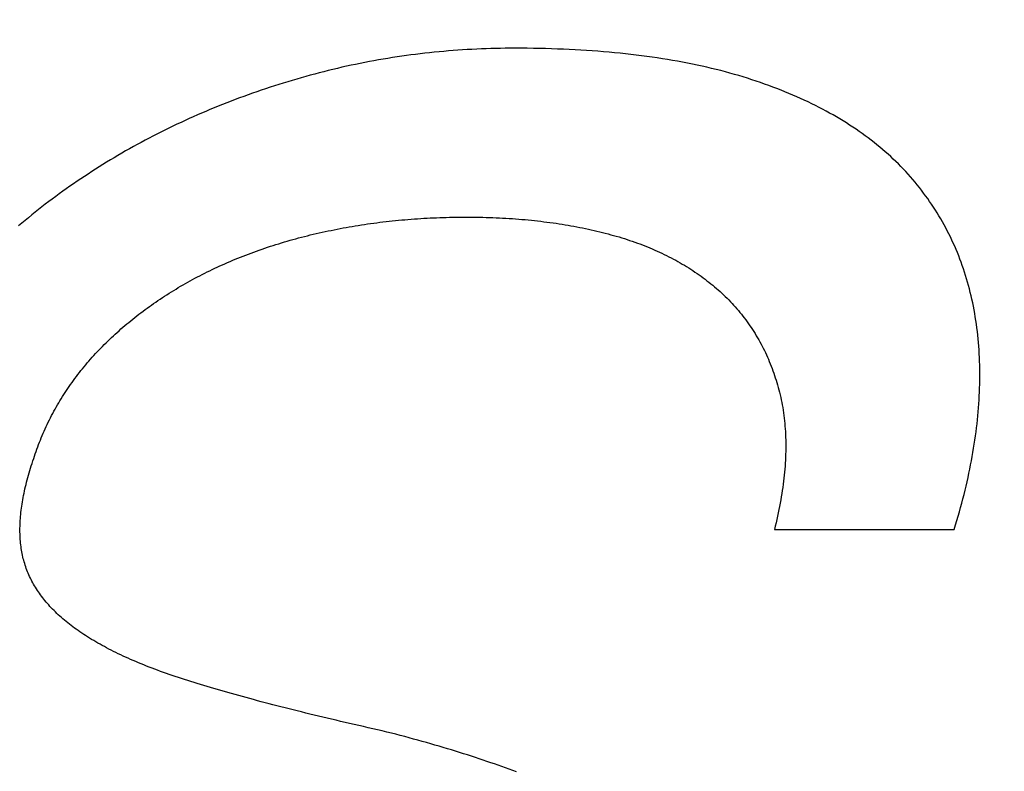
# Model space of a CAD drawing. Units: millimetres. Extents: x 26 to 804, y 44 to 551.
# Drawn here: x 239 to 240, y 519 to 520 of the extents above; entities that cross this region are included whole.
import ezdxf

# ---------------------------------------------------------------- set-up
doc = ezdxf.new("R2010")
doc.units = ezdxf.units.MM
doc.layers.add('KG-DIMENSIONS', color=7, linetype='Continuous')
doc.styles.add('SLDTEXTSTYLE0', font='TXT', dxfattribs={"width": 0.605})
doc.dimstyles.new('SLDDIMSTYLE1', dxfattribs={"dimtxt": 8, "dimasz": 7, "dimexe": 0, "dimexo": 0.0625, "dimgap": 2, "dimtad": 1, "dimlfac": 1.7, "dimrnd": 1e-09, "dimzin": 12, "dimdsep": 46, "dimtxsty": 'SLDTEXTSTYLE0', "dimsah": 1, "dimcen": 0.09, "dimadec": 0, "dimazin": 3, "dimtfac": 1, "dimtofl": 0, "dimtmove": 0, "dimatfit": 3, "dimfxl": 1, "dimfrac": 2, "dimtolj": 1, "dimtzin": 12, "dimarcsym": 0})

# ---------------------------------------------------------------- blocks, each defined once
blk = doc.blocks.new('_D_10')
at = {"layer": 'KG-DIMENSIONS'}
for p, q in [((235.14183, 541.27561), (235.14183, 493.27561)), ((299.84771, 541.27561), (299.84771, 493.27561)), ((235.14183, 496.27561), (299.84771, 496.27561))]:
    blk.add_line(p, q, dxfattribs=at)
for points in [[(235.14183, 496.27561), (242.14183, 495.27561), (242.14183, 497.27561)], [(299.84771, 496.27561), (292.84771, 497.27561), (292.84771, 495.27561)]]:
    blk.add_solid(points, dxfattribs=at)
at = {"layer": 'KG-DIMENSIONS', "insert": (263.3764, 506.58815), "char_height": 8, "attachment_point": 1, "style": 'SLDTEXTSTYLE0'}
blk.add_mtext('110', dxfattribs=at)
blk = doc.blocks.new('_D_11')
at = {"layer": 'KG-DIMENSIONS'}
for p, q in [((170.43595, 541.27561), (170.43595, 462.56409)), ((364.55359, 541.27561), (364.55359, 462.56409)), ((170.43595, 465.56409), (364.55359, 465.56409))]:
    blk.add_line(p, q, dxfattribs=at)
for points in [[(170.43595, 465.56409), (177.43595, 464.56409), (177.43595, 466.56409)], [(364.55359, 465.56409), (357.55359, 466.56409), (357.55359, 464.56409)]]:
    blk.add_solid(points, dxfattribs=at)
at = {"layer": 'KG-DIMENSIONS', "insert": (263.3764, 475.87663), "char_height": 8, "attachment_point": 1, "style": 'SLDTEXTSTYLE0'}
blk.add_mtext('330', dxfattribs=at)
blk = doc.blocks.new('_D_13')
at = {"layer": 'KG-DIMENSIONS'}
for p, q in [((151.02418, 533.33443), (151.02418, 445.27561)), ((383.96536, 533.33443), (383.96536, 445.27561)), ((151.02418, 448.27561), (383.96536, 448.27561))]:
    blk.add_line(p, q, dxfattribs=at)
for points in [[(151.02418, 448.27561), (158.02418, 447.27561), (158.02418, 449.27561)], [(383.96536, 448.27561), (376.96536, 449.27561), (376.96536, 447.27561)]]:
    blk.add_solid(points, dxfattribs=at)
at = {"layer": 'KG-DIMENSIONS', "insert": (263.3764, 458.58815), "char_height": 8, "attachment_point": 1, "style": 'SLDTEXTSTYLE0'}
blk.add_mtext('396', dxfattribs=at)

msp = doc.modelspace()

# ---------------------------------------------------------------- linework, layer by layer
at = {"color": 7, "linetype": 'Continuous', "lineweight": 25}
for p, q in [((239.4945, 519.9018), (239.49086, 519.90138)), ((239.49814, 519.9022), (239.4945, 519.9018)), ((239.50179, 519.90258), (239.49814, 519.9022)), ((239.50544, 519.90294), (239.50179, 519.90258)), ((239.50911, 519.90328), (239.50544, 519.90294)), ((239.51277, 519.90359), (239.50911, 519.90328)), ((239.51644, 519.90389), (239.51277, 519.90359)), ((239.52011, 519.90415), (239.51644, 519.90389)), ((239.52379, 519.90441), (239.52011, 519.90415)), ((239.52748, 519.90463), (239.52379, 519.90441)), ((239.53116, 519.90484), (239.52748, 519.90463)), ((239.53486, 519.90502), (239.53116, 519.90484)), ((239.53855, 519.90519), (239.53486, 519.90502)), ((239.54226, 519.90533), (239.53855, 519.90519)), ((239.54597, 519.90545), (239.54226, 519.90533)), ((239.54968, 519.90555), (239.54597, 519.90545)), ((239.5534, 519.90562), (239.54968, 519.90555)), ((239.55712, 519.90568), (239.5534, 519.90562)), ((239.56085, 519.90571), (239.55712, 519.90568)), ((239.56459, 519.90572), (239.56085, 519.90571)), ((239.56943, 519.90571), (239.56459, 519.90572)), ((239.57425, 519.90567), (239.56943, 519.90571)), ((239.57902, 519.90561), (239.57425, 519.90567)), ((239.58377, 519.90553), (239.57902, 519.90561)), ((239.58848, 519.90542), (239.58377, 519.90553)), ((239.59316, 519.90528), (239.58848, 519.90542)), ((239.5978, 519.90513), (239.59316, 519.90528)), ((239.60241, 519.90494), (239.5978, 519.90513)), ((239.60699, 519.90474), (239.60241, 519.90494)), ((239.61154, 519.90451), (239.60699, 519.90474)), ((239.61605, 519.90426), (239.61154, 519.90451)), ((239.62053, 519.90398), (239.61605, 519.90426)), ((239.62497, 519.90368), (239.62053, 519.90398)), ((239.62938, 519.90335), (239.62497, 519.90368)), ((239.63376, 519.903), (239.62938, 519.90335)), ((239.6381, 519.90262), (239.63376, 519.903)), ((239.64241, 519.90222), (239.6381, 519.90262)), ((239.64668, 519.9018), (239.64241, 519.90222)), ((239.65093, 519.90135), (239.64668, 519.9018)), ((239.444, 519.89389), (239.44043, 519.89316)), ((239.44758, 519.89459), (239.444, 519.89389)), ((239.45116, 519.89528), (239.44758, 519.89459)), ((239.45474, 519.89594), (239.45116, 519.89528)), ((239.45833, 519.89658), (239.45474, 519.89594)), ((239.46193, 519.8972), (239.45833, 519.89658)), ((239.46552, 519.8978), (239.46193, 519.8972)), ((239.46913, 519.89838), (239.46552, 519.8978)), ((239.47274, 519.89893), (239.46913, 519.89838)), ((239.47635, 519.89946), (239.47274, 519.89893)), ((239.47997, 519.89997), (239.47635, 519.89946)), ((239.4836, 519.90046), (239.47997, 519.89997)), ((239.48722, 519.90093), (239.4836, 519.90046)), ((239.49086, 519.90138), (239.48722, 519.90093)), ((239.65514, 519.90088), (239.65093, 519.90135)), ((239.65931, 519.90038), (239.65514, 519.90088)), ((239.66345, 519.89986), (239.65931, 519.90038)), ((239.66756, 519.89931), (239.66345, 519.89986)), ((239.67163, 519.89875), (239.66756, 519.89931)), ((239.67568, 519.89816), (239.67163, 519.89875)), ((239.67969, 519.89754), (239.67568, 519.89816)), ((239.68366, 519.89689), (239.67969, 519.89754)), ((239.6876, 519.89623), (239.68366, 519.89689)), ((239.69151, 519.89554), (239.6876, 519.89623)), ((239.69538, 519.89482), (239.69151, 519.89554)), ((239.69922, 519.89408), (239.69538, 519.89482)), ((239.70303, 519.89332), (239.69922, 519.89408)), ((239.41206, 519.88655), (239.40853, 519.88563)), ((239.41559, 519.88745), (239.41206, 519.88655)), ((239.41912, 519.88833), (239.41559, 519.88745)), ((239.42266, 519.88919), (239.41912, 519.88833)), ((239.4262, 519.89003), (239.42266, 519.88919)), ((239.42975, 519.89084), (239.4262, 519.89003)), ((239.43331, 519.89164), (239.42975, 519.89084)), ((239.43687, 519.89241), (239.43331, 519.89164)), ((239.44043, 519.89316), (239.43687, 519.89241)), ((239.7068, 519.89253), (239.70303, 519.89332)), ((239.71054, 519.89172), (239.7068, 519.89253)), ((239.71424, 519.89089), (239.71054, 519.89172)), ((239.71792, 519.89003), (239.71424, 519.89089)), ((239.72156, 519.88914), (239.71792, 519.89003)), ((239.72516, 519.88824), (239.72156, 519.88914)), ((239.72873, 519.8873), (239.72516, 519.88824)), ((239.73227, 519.88634), (239.72873, 519.8873)), ((239.73578, 519.88537), (239.73227, 519.88634)), ((239.38402, 519.87857), (239.38055, 519.87748)), ((239.38749, 519.87963), (239.38402, 519.87857)), ((239.39098, 519.88068), (239.38749, 519.87963)), ((239.39448, 519.88172), (239.39098, 519.88068)), ((239.39798, 519.88273), (239.39448, 519.88172)), ((239.40149, 519.88372), (239.39798, 519.88273)), ((239.40501, 519.88468), (239.40149, 519.88372)), ((239.40853, 519.88563), (239.40501, 519.88468)), ((239.73925, 519.88436), (239.73578, 519.88537)), ((239.74269, 519.88333), (239.73925, 519.88436)), ((239.74609, 519.88228), (239.74269, 519.88333)), ((239.74946, 519.8812), (239.74609, 519.88228)), ((239.7528, 519.8801), (239.74946, 519.8812)), ((239.7561, 519.87897), (239.7528, 519.8801)), ((239.75937, 519.87782), (239.7561, 519.87897)), ((239.36341, 519.87181), (239.36002, 519.87063)), ((239.36681, 519.87298), (239.36341, 519.87181)), ((239.37023, 519.87413), (239.36681, 519.87298)), ((239.37365, 519.87526), (239.37023, 519.87413)), ((239.3771, 519.87638), (239.37365, 519.87526)), ((239.38055, 519.87748), (239.3771, 519.87638)), ((239.76261, 519.87665), (239.75937, 519.87782)), ((239.76581, 519.87546), (239.76261, 519.87665)), ((239.76898, 519.87425), (239.76581, 519.87546)), ((239.77213, 519.87302), (239.76898, 519.87425)), ((239.77524, 519.87177), (239.77213, 519.87302)), ((239.77831, 519.8705), (239.77524, 519.87177)), ((239.33994, 519.86317), (239.33664, 519.86186)), ((239.34325, 519.86445), (239.33994, 519.86317)), ((239.34658, 519.86572), (239.34325, 519.86445)), ((239.34992, 519.86697), (239.34658, 519.86572)), ((239.35328, 519.86821), (239.34992, 519.86697)), ((239.35664, 519.86943), (239.35328, 519.86821)), ((239.36002, 519.87063), (239.35664, 519.86943)), ((239.78135, 519.86921), (239.77831, 519.8705)), ((239.78436, 519.86789), (239.78135, 519.86921)), ((239.78735, 519.86657), (239.78436, 519.86789)), ((239.79029, 519.86522), (239.78735, 519.86657)), ((239.79321, 519.86385), (239.79029, 519.86522)), ((239.79609, 519.86246), (239.79321, 519.86385)), ((239.32355, 519.85649), (239.32031, 519.85511)), ((239.3268, 519.85786), (239.32355, 519.85649)), ((239.33007, 519.85921), (239.3268, 519.85786)), ((239.33334, 519.86055), (239.33007, 519.85921)), ((239.33664, 519.86186), (239.33334, 519.86055)), ((239.79894, 519.86105), (239.79609, 519.86246)), ((239.80176, 519.85961), (239.79894, 519.86105)), ((239.80454, 519.85817), (239.80176, 519.85961)), ((239.8073, 519.8567), (239.80454, 519.85817)), ((239.81002, 519.85521), (239.8073, 519.8567)), ((239.30429, 519.84793), (239.30112, 519.84644)), ((239.30746, 519.8494), (239.30429, 519.84793)), ((239.31066, 519.85085), (239.30746, 519.8494)), ((239.31386, 519.85228), (239.31066, 519.85085)), ((239.31708, 519.8537), (239.31386, 519.85228)), ((239.32031, 519.85511), (239.31708, 519.8537)), ((239.81271, 519.8537), (239.81002, 519.85521)), ((239.81536, 519.85217), (239.81271, 519.8537)), ((239.81798, 519.85062), (239.81536, 519.85217)), ((239.82058, 519.84905), (239.81798, 519.85062)), ((239.82313, 519.84746), (239.82058, 519.84905)), ((239.28858, 519.84033), (239.28547, 519.83875)), ((239.29169, 519.84188), (239.28858, 519.84033)), ((239.29483, 519.84342), (239.29169, 519.84188)), ((239.29797, 519.84494), (239.29483, 519.84342)), ((239.30112, 519.84644), (239.29797, 519.84494)), ((239.82566, 519.84585), (239.82313, 519.84746)), ((239.82816, 519.84423), (239.82566, 519.84585)), ((239.83062, 519.84258), (239.82816, 519.84423)), ((239.83305, 519.84091), (239.83062, 519.84258)), ((239.83545, 519.83922), (239.83305, 519.84091)), ((239.27624, 519.83395), (239.27318, 519.83231)), ((239.2793, 519.83557), (239.27624, 519.83395)), ((239.28238, 519.83717), (239.2793, 519.83557)), ((239.28547, 519.83875), (239.28238, 519.83717)), ((239.83781, 519.83752), (239.83545, 519.83922)), ((239.84015, 519.83578), (239.83781, 519.83752)), ((239.84245, 519.83404), (239.84015, 519.83578)), ((239.84472, 519.83227), (239.84245, 519.83404)), ((239.26109, 519.82559), (239.25809, 519.82387)), ((239.26409, 519.8273), (239.26109, 519.82559)), ((239.26711, 519.82898), (239.26409, 519.8273)), ((239.27014, 519.83065), (239.26711, 519.82898)), ((239.27318, 519.83231), (239.27014, 519.83065)), ((239.84695, 519.83048), (239.84472, 519.83227)), ((239.84916, 519.82868), (239.84695, 519.83048)), ((239.85133, 519.82685), (239.84916, 519.82868)), ((239.85347, 519.825), (239.85133, 519.82685)), ((239.85558, 519.82314), (239.85347, 519.825)), ((239.24919, 519.81861), (239.24624, 519.81682)), ((239.25214, 519.82038), (239.24919, 519.81861)), ((239.25511, 519.82213), (239.25214, 519.82038)), ((239.25809, 519.82387), (239.25511, 519.82213)), ((239.85765, 519.82125), (239.85558, 519.82314)), ((239.85969, 519.81934), (239.85765, 519.82125)), ((239.8617, 519.81741), (239.85969, 519.81934)), ((239.86368, 519.81547), (239.8617, 519.81741)), ((239.2346, 519.8095), (239.23173, 519.80763)), ((239.23749, 519.81135), (239.2346, 519.8095)), ((239.2404, 519.81319), (239.23749, 519.81135)), ((239.24332, 519.81502), (239.2404, 519.81319)), ((239.24624, 519.81682), (239.24332, 519.81502)), ((239.86563, 519.81351), (239.86368, 519.81547)), ((239.86754, 519.81152), (239.86563, 519.81351)), ((239.86942, 519.80951), (239.86754, 519.81152)), ((239.87127, 519.80749), (239.86942, 519.80951)), ((239.2232, 519.80194), (239.22038, 519.80001)), ((239.22603, 519.80385), (239.2232, 519.80194)), ((239.22887, 519.80575), (239.22603, 519.80385)), ((239.23173, 519.80763), (239.22887, 519.80575)), ((239.87308, 519.80544), (239.87127, 519.80749)), ((239.87487, 519.80338), (239.87308, 519.80544)), ((239.87662, 519.80129), (239.87487, 519.80338)), ((239.21204, 519.79414), (239.20929, 519.79215)), ((239.21481, 519.79611), (239.21204, 519.79414)), ((239.21758, 519.79807), (239.21481, 519.79611)), ((239.22038, 519.80001), (239.21758, 519.79807)), ((239.87834, 519.79919), (239.87662, 519.80129)), ((239.88003, 519.79706), (239.87834, 519.79919)), ((239.88169, 519.79493), (239.88003, 519.79706)), ((239.88332, 519.79278), (239.88169, 519.79493)), ((239.20383, 519.78813), (239.20113, 519.7861)), ((239.20655, 519.79015), (239.20383, 519.78813)), ((239.20929, 519.79215), (239.20655, 519.79015)), ((239.88493, 519.79061), (239.88332, 519.79278)), ((239.8865, 519.78842), (239.88493, 519.79061)), ((239.88804, 519.78621), (239.8865, 519.78842)), ((239.19311, 519.77991), (239.19047, 519.77782)), ((239.19577, 519.78199), (239.19311, 519.77991)), ((239.19844, 519.78405), (239.19577, 519.78199)), ((239.20113, 519.7861), (239.19844, 519.78405)), ((239.88955, 519.784), (239.88804, 519.78621)), ((239.89103, 519.78176), (239.88955, 519.784)), ((239.89248, 519.77951), (239.89103, 519.78176)), ((239.8939, 519.77725), (239.89248, 519.77951)), ((239.18263, 519.77146), (239.18005, 519.76931)), ((239.18523, 519.77359), (239.18263, 519.77146)), ((239.18784, 519.77572), (239.18523, 519.77359)), ((239.19047, 519.77782), (239.18784, 519.77572)), ((239.46659, 519.77083), (239.46902, 519.77109)), ((239.46902, 519.77109), (239.47146, 519.77134)), ((239.47146, 519.77134), (239.4739, 519.77158)), ((239.4739, 519.77158), (239.47635, 519.77181)), ((239.47635, 519.77181), (239.47881, 519.77203)), ((239.47881, 519.77203), (239.48126, 519.77224)), ((239.48126, 519.77224), (239.48372, 519.77243)), ((239.48372, 519.77243), (239.4862, 519.77262)), ((239.4862, 519.77262), (239.48867, 519.77279)), ((239.48867, 519.77279), (239.49115, 519.77295)), ((239.49115, 519.77295), (239.49363, 519.7731)), ((239.49363, 519.7731), (239.49612, 519.77324)), ((239.49612, 519.77324), (239.49861, 519.77337)), ((239.49861, 519.77337), (239.50111, 519.77349)), ((239.50111, 519.77349), (239.50361, 519.77359)), ((239.50361, 519.77359), (239.50612, 519.77369)), ((239.50612, 519.77369), (239.50863, 519.77377)), ((239.50863, 519.77377), (239.51115, 519.77385)), ((239.51115, 519.77385), (239.51367, 519.77391)), ((239.51367, 519.77391), (239.5162, 519.77396)), ((239.5162, 519.77396), (239.51873, 519.774)), ((239.51873, 519.774), (239.52127, 519.77403)), ((239.52127, 519.77403), (239.52381, 519.77404)), ((239.52381, 519.77404), (239.52636, 519.77405)), ((239.52636, 519.77405), (239.52902, 519.77404)), ((239.52902, 519.77404), (239.53167, 519.77402)), ((239.53167, 519.77402), (239.53432, 519.77399)), ((239.53432, 519.77399), (239.53694, 519.77395)), ((239.53694, 519.77395), (239.53956, 519.77389)), ((239.53956, 519.77389), (239.54217, 519.77382)), ((239.54217, 519.77382), (239.54477, 519.77374)), ((239.54477, 519.77374), (239.54735, 519.77365)), ((239.54735, 519.77365), (239.54992, 519.77354)), ((239.54992, 519.77354), (239.55249, 519.77343)), ((239.55249, 519.77343), (239.55504, 519.7733)), ((239.55504, 519.7733), (239.55758, 519.77315)), ((239.55758, 519.77315), (239.56011, 519.773)), ((239.56011, 519.773), (239.56263, 519.77283)), ((239.56263, 519.77283), (239.56513, 519.77265)), ((239.56513, 519.77265), (239.56762, 519.77246)), ((239.56762, 519.77246), (239.57011, 519.77225)), ((239.57011, 519.77225), (239.57258, 519.77204)), ((239.57258, 519.77204), (239.57504, 519.77181)), ((239.57504, 519.77181), (239.5775, 519.77156)), ((239.5775, 519.77156), (239.57994, 519.77131)), ((239.57994, 519.77131), (239.58236, 519.77104)), ((239.58236, 519.77104), (239.58478, 519.77076)), ((239.89529, 519.77496), (239.8939, 519.77725)), ((239.89666, 519.77266), (239.89529, 519.77496)), ((239.89799, 519.77035), (239.89666, 519.77266)), ((239.18005, 519.76931), (239.17749, 519.76714)), ((239.41897, 519.76323), (239.4213, 519.76371)), ((239.4213, 519.76371), (239.42364, 519.76419)), ((239.42364, 519.76419), (239.42598, 519.76465)), ((239.42598, 519.76465), (239.42833, 519.76511)), ((239.42833, 519.76511), (239.43069, 519.76555)), ((239.43069, 519.76555), (239.43305, 519.76598)), ((239.43305, 519.76598), (239.43541, 519.7664)), ((239.43541, 519.7664), (239.43778, 519.7668)), ((239.43778, 519.7668), (239.44015, 519.7672)), ((239.44015, 519.7672), (239.44253, 519.76759)), ((239.44253, 519.76759), (239.44492, 519.76796)), ((239.44492, 519.76796), (239.4473, 519.76832)), ((239.4473, 519.76832), (239.4497, 519.76868)), ((239.4497, 519.76868), (239.45209, 519.76902)), ((239.45209, 519.76902), (239.4545, 519.76935)), ((239.4545, 519.76935), (239.45691, 519.76967)), ((239.45691, 519.76967), (239.45932, 519.76997)), ((239.45932, 519.76997), (239.46174, 519.77027)), ((239.46174, 519.77027), (239.46416, 519.77056)), ((239.46416, 519.77056), (239.46659, 519.77083)), ((239.58478, 519.77076), (239.58719, 519.77047)), ((239.58719, 519.77047), (239.58958, 519.77017)), ((239.58958, 519.77017), (239.59196, 519.76985)), ((239.59196, 519.76985), (239.59434, 519.76952)), ((239.59434, 519.76952), (239.5967, 519.76918)), ((239.5967, 519.76918), (239.59905, 519.76883)), ((239.59905, 519.76883), (239.60139, 519.76846)), ((239.60139, 519.76846), (239.60372, 519.76808)), ((239.60372, 519.76808), (239.60603, 519.76769)), ((239.60603, 519.76769), (239.60833, 519.76729)), ((239.60833, 519.76729), (239.61063, 519.76687)), ((239.61063, 519.76687), (239.61291, 519.76644)), ((239.61291, 519.76644), (239.61519, 519.766)), ((239.61519, 519.766), (239.61745, 519.76555)), ((239.61745, 519.76555), (239.61969, 519.76508)), ((239.61969, 519.76508), (239.62193, 519.7646)), ((239.62193, 519.7646), (239.62416, 519.76411)), ((239.62416, 519.76411), (239.62637, 519.76361)), ((239.62637, 519.76361), (239.62858, 519.76309)), ((239.89929, 519.76802), (239.89799, 519.77035)), ((239.90056, 519.76567), (239.89929, 519.76802)), ((239.90181, 519.76331), (239.90056, 519.76567)), ((239.38704, 519.75528), (239.38926, 519.75592)), ((239.38926, 519.75592), (239.3915, 519.75654)), ((239.3915, 519.75654), (239.39374, 519.75716)), ((239.39374, 519.75716), (239.39599, 519.75776)), ((239.39599, 519.75776), (239.39825, 519.75836)), ((239.39825, 519.75836), (239.40051, 519.75894)), ((239.40051, 519.75894), (239.40279, 519.75952)), ((239.40279, 519.75952), (239.40508, 519.76008)), ((239.40508, 519.76008), (239.40738, 519.76063)), ((239.40738, 519.76063), (239.40968, 519.76117)), ((239.40968, 519.76117), (239.41199, 519.7617)), ((239.41199, 519.7617), (239.41432, 519.76222)), ((239.41432, 519.76222), (239.41664, 519.76273)), ((239.41664, 519.76273), (239.41897, 519.76323)), ((239.62858, 519.76309), (239.63077, 519.76257)), ((239.63077, 519.76257), (239.63296, 519.76203)), ((239.63296, 519.76203), (239.63513, 519.76147)), ((239.63513, 519.76147), (239.63729, 519.76091)), ((239.63729, 519.76091), (239.63944, 519.76033)), ((239.63944, 519.76033), (239.64157, 519.75974)), ((239.64157, 519.75974), (239.6437, 519.75914)), ((239.6437, 519.75914), (239.6458, 519.75852)), ((239.6458, 519.75852), (239.6479, 519.75789)), ((239.6479, 519.75789), (239.64997, 519.75724)), ((239.64997, 519.75724), (239.65204, 519.75658)), ((239.65204, 519.75658), (239.65408, 519.7559)), ((239.65408, 519.7559), (239.65611, 519.75521)), ((239.90302, 519.76093), (239.90181, 519.76331)), ((239.9042, 519.75853), (239.90302, 519.76093)), ((239.90536, 519.75612), (239.9042, 519.75853)), ((239.90648, 519.75369), (239.90536, 519.75612)), ((239.36322, 519.74758), (239.36533, 519.74833)), ((239.36533, 519.74833), (239.36747, 519.74908)), ((239.36747, 519.74908), (239.3696, 519.74981)), ((239.3696, 519.74981), (239.37175, 519.75053)), ((239.37175, 519.75053), (239.37391, 519.75124)), ((239.37391, 519.75124), (239.37607, 519.75194)), ((239.37607, 519.75194), (239.37825, 519.75263)), ((239.37825, 519.75263), (239.38043, 519.75331)), ((239.38043, 519.75331), (239.38262, 519.75398)), ((239.38262, 519.75398), (239.38483, 519.75463)), ((239.38483, 519.75463), (239.38704, 519.75528)), ((239.65611, 519.75521), (239.65813, 519.75451)), ((239.65813, 519.75451), (239.66013, 519.75379)), ((239.66013, 519.75379), (239.66211, 519.75306)), ((239.66211, 519.75306), (239.66408, 519.75231)), ((239.66408, 519.75231), (239.66603, 519.75155)), ((239.66603, 519.75155), (239.66796, 519.75078)), ((239.66796, 519.75078), (239.66989, 519.74999)), ((239.66989, 519.74999), (239.67179, 519.74919)), ((239.67179, 519.74919), (239.67368, 519.74837)), ((239.67368, 519.74837), (239.67556, 519.74754)), ((239.90757, 519.75125), (239.90648, 519.75369)), ((239.90864, 519.74879), (239.90757, 519.75125)), ((239.90967, 519.74631), (239.90864, 519.74879)), ((239.34253, 519.73947), (239.34456, 519.74033)), ((239.34456, 519.74033), (239.34659, 519.74118)), ((239.34659, 519.74118), (239.34864, 519.74202)), ((239.34864, 519.74202), (239.35069, 519.74284)), ((239.35069, 519.74284), (239.35276, 519.74366)), ((239.35276, 519.74366), (239.35483, 519.74446)), ((239.35483, 519.74446), (239.35691, 519.74526)), ((239.35691, 519.74526), (239.359, 519.74604)), ((239.359, 519.74604), (239.3611, 519.74682)), ((239.3611, 519.74682), (239.36322, 519.74758)), ((239.67556, 519.74754), (239.67742, 519.74669)), ((239.67742, 519.74669), (239.67926, 519.74583)), ((239.67926, 519.74583), (239.68109, 519.74495)), ((239.68109, 519.74495), (239.6829, 519.74406)), ((239.6829, 519.74406), (239.6847, 519.74316)), ((239.6847, 519.74316), (239.68648, 519.74224)), ((239.68648, 519.74224), (239.68825, 519.74131)), ((239.68825, 519.74131), (239.69, 519.74036)), ((239.69, 519.74036), (239.69174, 519.7394)), ((239.91068, 519.74382), (239.90967, 519.74631)), ((239.91165, 519.74131), (239.91068, 519.74382)), ((239.9126, 519.73878), (239.91165, 519.74131)), ((239.32666, 519.73222), (239.32861, 519.73317)), ((239.32861, 519.73317), (239.33057, 519.7341)), ((239.33057, 519.7341), (239.33254, 519.73502)), ((239.33254, 519.73502), (239.33452, 519.73593)), ((239.33452, 519.73593), (239.33651, 519.73683)), ((239.33651, 519.73683), (239.33851, 519.73772)), ((239.33851, 519.73772), (239.34051, 519.7386)), ((239.34051, 519.7386), (239.34253, 519.73947)), ((239.69174, 519.7394), (239.69345, 519.73843)), ((239.69345, 519.73843), (239.69516, 519.73744)), ((239.69516, 519.73744), (239.69684, 519.73643)), ((239.69684, 519.73643), (239.69852, 519.73541)), ((239.69852, 519.73541), (239.70017, 519.73438)), ((239.70017, 519.73438), (239.70182, 519.73334)), ((239.70182, 519.73334), (239.70344, 519.73228)), ((239.91351, 519.73624), (239.9126, 519.73878)), ((239.9144, 519.73368), (239.91351, 519.73624)), ((239.91525, 519.73111), (239.9144, 519.73368)), ((239.31138, 519.7243), (239.31325, 519.72533)), ((239.31325, 519.72533), (239.31514, 519.72635)), ((239.31514, 519.72635), (239.31704, 519.72735)), ((239.31704, 519.72735), (239.31894, 519.72835)), ((239.31894, 519.72835), (239.32086, 519.72933)), ((239.32086, 519.72933), (239.32278, 519.73031)), ((239.32278, 519.73031), (239.32472, 519.73127)), ((239.32472, 519.73127), (239.32666, 519.73222)), ((239.70344, 519.73228), (239.70505, 519.7312)), ((239.70505, 519.7312), (239.70665, 519.73011)), ((239.70665, 519.73011), (239.70823, 519.72901)), ((239.70823, 519.72901), (239.7098, 519.72789)), ((239.7098, 519.72789), (239.71135, 519.72676)), ((239.71135, 519.72676), (239.71288, 519.72561)), ((239.71288, 519.72561), (239.71439, 519.72445)), ((239.91608, 519.72852), (239.91525, 519.73111)), ((239.91687, 519.72592), (239.91608, 519.72852)), ((239.91764, 519.72329), (239.91687, 519.72592)), ((239.29855, 519.71686), (239.30035, 519.71795)), ((239.30035, 519.71795), (239.30215, 519.71903)), ((239.30215, 519.71903), (239.30398, 519.7201)), ((239.30398, 519.7201), (239.30581, 519.72116)), ((239.30581, 519.72116), (239.30766, 519.72222)), ((239.30766, 519.72222), (239.30951, 519.72327)), ((239.30951, 519.72327), (239.31138, 519.7243)), ((239.71439, 519.72445), (239.7159, 519.72328)), ((239.7159, 519.72328), (239.71738, 519.72209)), ((239.71738, 519.72209), (239.71885, 519.72088)), ((239.71885, 519.72088), (239.72031, 519.71967)), ((239.72031, 519.71967), (239.72175, 519.71843)), ((239.72175, 519.71843), (239.72318, 519.71719)), ((239.91838, 519.72066), (239.91764, 519.72329)), ((239.91908, 519.718), (239.91838, 519.72066)), ((239.91976, 519.71533), (239.91908, 519.718)), ((239.2863, 519.70898), (239.28801, 519.71013)), ((239.28801, 519.71013), (239.28974, 519.71127)), ((239.28974, 519.71127), (239.29148, 519.71241)), ((239.29148, 519.71241), (239.29323, 519.71353)), ((239.29323, 519.71353), (239.29499, 519.71465)), ((239.29499, 519.71465), (239.29676, 519.71576)), ((239.29676, 519.71576), (239.29855, 519.71686)), ((239.72318, 519.71719), (239.72459, 519.71592)), ((239.72459, 519.71592), (239.72598, 519.71465)), ((239.72598, 519.71465), (239.72736, 519.71336)), ((239.72736, 519.71336), (239.72871, 519.71206)), ((239.72871, 519.71206), (239.73005, 519.71074)), ((239.73005, 519.71074), (239.73137, 519.70941)), ((239.9204, 519.71264), (239.91976, 519.71533)), ((239.92102, 519.70994), (239.9204, 519.71264)), ((239.92161, 519.70722), (239.92102, 519.70994)), ((239.27626, 519.7019), (239.2779, 519.7031)), ((239.2779, 519.7031), (239.27956, 519.70429)), ((239.27956, 519.70429), (239.28123, 519.70548)), ((239.28123, 519.70548), (239.28291, 519.70666)), ((239.28291, 519.70666), (239.2846, 519.70782)), ((239.2846, 519.70782), (239.2863, 519.70898)), ((239.73137, 519.70941), (239.73267, 519.70807)), ((239.73267, 519.70807), (239.73395, 519.70671)), ((239.73395, 519.70671), (239.73521, 519.70534)), ((239.73521, 519.70534), (239.73646, 519.70396)), ((239.73646, 519.70396), (239.73768, 519.70256)), ((239.73768, 519.70256), (239.73889, 519.70115)), ((239.92217, 519.70449), (239.92161, 519.70722)), ((239.92269, 519.70174), (239.92217, 519.70449)), ((239.26508, 519.69323), (239.26664, 519.6945)), ((239.26664, 519.6945), (239.26822, 519.69575)), ((239.26822, 519.69575), (239.2698, 519.697)), ((239.2698, 519.697), (239.2714, 519.69823)), ((239.2714, 519.69823), (239.27301, 519.69946)), ((239.27301, 519.69946), (239.27463, 519.70068)), ((239.27463, 519.70068), (239.27626, 519.7019)), ((239.73889, 519.70115), (239.74008, 519.69972)), ((239.74008, 519.69972), (239.74125, 519.69828)), ((239.74125, 519.69828), (239.7424, 519.69683)), ((239.7424, 519.69683), (239.74353, 519.69537)), ((239.74353, 519.69537), (239.74465, 519.69389)), ((239.92319, 519.69897), (239.92269, 519.70174)), ((239.92366, 519.69619), (239.92319, 519.69897)), ((239.9241, 519.69339), (239.92366, 519.69619)), ((239.25596, 519.68547), (239.25745, 519.68678)), ((239.25745, 519.68678), (239.25896, 519.68809)), ((239.25896, 519.68809), (239.26047, 519.68939)), ((239.26047, 519.68939), (239.26199, 519.69068)), ((239.26199, 519.69068), (239.26353, 519.69196)), ((239.26353, 519.69196), (239.26508, 519.69323)), ((239.74465, 519.69389), (239.74574, 519.69239)), ((239.74574, 519.69239), (239.74682, 519.69089)), ((239.74682, 519.69089), (239.74788, 519.68937)), ((239.74788, 519.68937), (239.74892, 519.68783)), ((239.74892, 519.68783), (239.74994, 519.68628)), ((239.9245, 519.69057), (239.9241, 519.69339)), ((239.92488, 519.68774), (239.9245, 519.69057)), ((239.92523, 519.68489), (239.92488, 519.68774)), ((239.24869, 519.67876), (239.25012, 519.68012)), ((239.25012, 519.68012), (239.25156, 519.68147)), ((239.25156, 519.68147), (239.25302, 519.68281)), ((239.25302, 519.68281), (239.25448, 519.68414)), ((239.25448, 519.68414), (239.25596, 519.68547)), ((239.74994, 519.68628), (239.75094, 519.68472)), ((239.75094, 519.68472), (239.75192, 519.68314)), ((239.75192, 519.68314), (239.75289, 519.68156)), ((239.75289, 519.68156), (239.75384, 519.67995)), ((239.75384, 519.67995), (239.75476, 519.67834)), ((239.92555, 519.68203), (239.92523, 519.68489)), ((239.92584, 519.67915), (239.92555, 519.68203)), ((239.9261, 519.67626), (239.92584, 519.67915)), ((239.24035, 519.67042), (239.24171, 519.67183)), ((239.24171, 519.67183), (239.24308, 519.67323)), ((239.24308, 519.67323), (239.24446, 519.67462)), ((239.24446, 519.67462), (239.24586, 519.67601)), ((239.24586, 519.67601), (239.24727, 519.67739)), ((239.24727, 519.67739), (239.24869, 519.67876)), ((239.75476, 519.67834), (239.75567, 519.67671)), ((239.75567, 519.67671), (239.75657, 519.67506)), ((239.75657, 519.67506), (239.75743, 519.6734)), ((239.75743, 519.6734), (239.75829, 519.67173)), ((239.75829, 519.67173), (239.75913, 519.67005)), ((239.92633, 519.67336), (239.9261, 519.67626)), ((239.92654, 519.67044), (239.92633, 519.67336)), ((239.23372, 519.66323), (239.23502, 519.66468)), ((239.23502, 519.66468), (239.23634, 519.66613)), ((239.23634, 519.66613), (239.23766, 519.66757)), ((239.23766, 519.66757), (239.239, 519.669)), ((239.239, 519.669), (239.24035, 519.67042)), ((239.75913, 519.67005), (239.75994, 519.66835)), ((239.75994, 519.66835), (239.76074, 519.66664)), ((239.76074, 519.66664), (239.76152, 519.66491)), ((239.76152, 519.66491), (239.76228, 519.66317)), ((239.92671, 519.66752), (239.92654, 519.67044)), ((239.92686, 519.66458), (239.92671, 519.66752)), ((239.92697, 519.66163), (239.92686, 519.66458)), ((239.22744, 519.65583), (239.22867, 519.65733)), ((239.22867, 519.65733), (239.22991, 519.65881)), ((239.22991, 519.65881), (239.23116, 519.66029)), ((239.23116, 519.66029), (239.23244, 519.66177)), ((239.23244, 519.66177), (239.23372, 519.66323)), ((239.76228, 519.66317), (239.76302, 519.66142)), ((239.76302, 519.66142), (239.76374, 519.65965)), ((239.76374, 519.65965), (239.76445, 519.65787)), ((239.76445, 519.65787), (239.76513, 519.65608)), ((239.76513, 519.65608), (239.7658, 519.65427)), ((239.92707, 519.65866), (239.92697, 519.66163)), ((239.92713, 519.65569), (239.92707, 519.65866)), ((239.2204, 519.64669), (239.22153, 519.64823)), ((239.22153, 519.64823), (239.22268, 519.64977)), ((239.22268, 519.64977), (239.22385, 519.6513)), ((239.22385, 519.6513), (239.22503, 519.65282)), ((239.22503, 519.65282), (239.22623, 519.65433)), ((239.22623, 519.65433), (239.22744, 519.65583)), ((239.7658, 519.65427), (239.76645, 519.65245)), ((239.76645, 519.65245), (239.76707, 519.65061)), ((239.76707, 519.65061), (239.76769, 519.64876)), ((239.76769, 519.64876), (239.76828, 519.6469)), ((239.92716, 519.65271), (239.92713, 519.65569)), ((239.92714, 519.6467), (239.92716, 519.64971)), ((239.92716, 519.64971), (239.92716, 519.65271)), ((239.216, 519.64044), (239.21707, 519.64201)), ((239.21707, 519.64201), (239.21816, 519.64358)), ((239.21816, 519.64358), (239.21927, 519.64514)), ((239.21927, 519.64514), (239.2204, 519.64669)), ((239.76828, 519.6469), (239.76885, 519.64503)), ((239.76885, 519.64503), (239.76941, 519.64314)), ((239.76941, 519.64314), (239.76995, 519.64123)), ((239.76995, 519.64123), (239.77046, 519.63932)), ((239.92689, 519.6376), (239.927, 519.64065)), ((239.927, 519.64065), (239.92709, 519.64368)), ((239.92709, 519.64368), (239.92714, 519.6467)), ((239.21083, 519.63243), (239.21184, 519.63405)), ((239.21184, 519.63405), (239.21285, 519.63566)), ((239.21285, 519.63566), (239.21388, 519.63726)), ((239.21388, 519.63726), (239.21493, 519.63885)), ((239.21493, 519.63885), (239.216, 519.64044)), ((239.77046, 519.63932), (239.77096, 519.63738)), ((239.77096, 519.63738), (239.77144, 519.63544)), ((239.77144, 519.63544), (239.77189, 519.63348)), ((239.77189, 519.63348), (239.77231, 519.63151)), ((239.92659, 519.63148), (239.92676, 519.63455)), ((239.92676, 519.63455), (239.92689, 519.6376)), ((239.20604, 519.62423), (239.20697, 519.62589)), ((239.20697, 519.62589), (239.20791, 519.62754)), ((239.20791, 519.62754), (239.20887, 519.62918)), ((239.20887, 519.62918), (239.20984, 519.63081)), ((239.20984, 519.63081), (239.21083, 519.63243)), ((239.77231, 519.63151), (239.77271, 519.62952)), ((239.77271, 519.62952), (239.77309, 519.62752)), ((239.77309, 519.62752), (239.77344, 519.6255)), ((239.77344, 519.6255), (239.77377, 519.62347)), ((239.92591, 519.62221), (239.92616, 519.62531)), ((239.92616, 519.62531), (239.92639, 519.6284)), ((239.92639, 519.6284), (239.92659, 519.63148)), ((239.20162, 519.61583), (239.20248, 519.61752)), ((239.20248, 519.61752), (239.20334, 519.61921)), ((239.20334, 519.61921), (239.20423, 519.62089)), ((239.20423, 519.62089), (239.20513, 519.62257)), ((239.20513, 519.62257), (239.20604, 519.62423)), ((239.77377, 519.62347), (239.77408, 519.62142)), ((239.77408, 519.62142), (239.77435, 519.61937)), ((239.77435, 519.61937), (239.77461, 519.61729)), ((239.92532, 519.61596), (239.92563, 519.61909)), ((239.92563, 519.61909), (239.92591, 519.62221)), ((239.19836, 519.60896), (239.19915, 519.61069)), ((239.19915, 519.61069), (239.19996, 519.61241)), ((239.19996, 519.61241), (239.20079, 519.61412)), ((239.20079, 519.61412), (239.20162, 519.61583)), ((239.77461, 519.61729), (239.77484, 519.6152)), ((239.77484, 519.6152), (239.77505, 519.6131)), ((239.77505, 519.6131), (239.77523, 519.61098)), ((239.77523, 519.61098), (239.77539, 519.60885)), ((239.92461, 519.60967), (239.92498, 519.61282)), ((239.92498, 519.61282), (239.92532, 519.61596)), ((239.19533, 519.60196), (239.19606, 519.60372)), ((239.19606, 519.60372), (239.19682, 519.60547)), ((239.19682, 519.60547), (239.19758, 519.60722)), ((239.19758, 519.60722), (239.19836, 519.60896)), ((239.77539, 519.60885), (239.77553, 519.60671)), ((239.77553, 519.60671), (239.77564, 519.60455)), ((239.77564, 519.60455), (239.77572, 519.60238)), ((239.77572, 519.60238), (239.77578, 519.60019)), ((239.92334, 519.60015), (239.92379, 519.60334)), ((239.92379, 519.60334), (239.92422, 519.60651)), ((239.92422, 519.60651), (239.92461, 519.60967)), ((239.19188, 519.59303), (239.19254, 519.59483)), ((239.19254, 519.59483), (239.19321, 519.59663)), ((239.19321, 519.59663), (239.1939, 519.59841)), ((239.1939, 519.59841), (239.19461, 519.60019)), ((239.19461, 519.60019), (239.19533, 519.60196)), ((239.77578, 519.60019), (239.77582, 519.59798)), ((239.77582, 519.59798), (239.77584, 519.59577)), ((239.77584, 519.59577), (239.77583, 519.59354)), ((239.92235, 519.59374), (239.92285, 519.59695)), ((239.92285, 519.59695), (239.92334, 519.60015)), ((239.18939, 519.58574), (239.18999, 519.58758)), ((239.18999, 519.58758), (239.1906, 519.5894)), ((239.1906, 519.5894), (239.19123, 519.59122)), ((239.19123, 519.59122), (239.19188, 519.59303)), ((239.77565, 519.58676), (239.77554, 519.58447)), ((239.77573, 519.58903), (239.77565, 519.58676)), ((239.77579, 519.59129), (239.77573, 519.58903)), ((239.77583, 519.59354), (239.77579, 519.59129)), ((239.92064, 519.58405), (239.92124, 519.58729)), ((239.92124, 519.58729), (239.92181, 519.59052)), ((239.92181, 519.59052), (239.92235, 519.59374)), ((239.18694, 519.57825), (239.18752, 519.5801)), ((239.18752, 519.5801), (239.18812, 519.58197)), ((239.18812, 519.58197), (239.18874, 519.58385)), ((239.18874, 519.58385), (239.18939, 519.58574)), ((239.77525, 519.57985), (239.77507, 519.57752)), ((239.77541, 519.58217), (239.77525, 519.57985)), ((239.77554, 519.58447), (239.77541, 519.58217)), ((239.91936, 519.57752), (239.92002, 519.58079)), ((239.92002, 519.58079), (239.92064, 519.58405)), ((239.18481, 519.57096), (239.18531, 519.57276)), ((239.18531, 519.57276), (239.18583, 519.57458)), ((239.18583, 519.57458), (239.18638, 519.57641)), ((239.18638, 519.57641), (239.18694, 519.57825)), ((239.77464, 519.57282), (239.77439, 519.57044)), ((239.77487, 519.57518), (239.77464, 519.57282)), ((239.77507, 519.57752), (239.77487, 519.57518)), ((239.91797, 519.57095), (239.91868, 519.57424)), ((239.91868, 519.57424), (239.91936, 519.57752)), ((239.18259, 519.56212), (239.18299, 519.56386)), ((239.18299, 519.56386), (239.18341, 519.56562)), ((239.18341, 519.56562), (239.18386, 519.56738)), ((239.18386, 519.56738), (239.18432, 519.56916)), ((239.18432, 519.56916), (239.18481, 519.57096)), ((239.77381, 519.56565), (239.77349, 519.56324)), ((239.77411, 519.56805), (239.77381, 519.56565)), ((239.77439, 519.57044), (239.77411, 519.56805)), ((239.91567, 519.561), (239.91647, 519.56433)), ((239.91647, 519.56433), (239.91723, 519.56764)), ((239.91723, 519.56764), (239.91797, 519.57095)), ((239.18117, 519.55527), (239.18149, 519.55697)), ((239.18149, 519.55697), (239.18184, 519.55867)), ((239.18184, 519.55867), (239.1822, 519.56039)), ((239.1822, 519.56039), (239.18259, 519.56212)), ((239.77276, 519.55836), (239.77236, 519.5559)), ((239.77314, 519.56081), (239.77276, 519.55836)), ((239.77349, 519.56324), (239.77314, 519.56081)), ((239.91399, 519.55431), (239.91485, 519.55766)), ((239.91485, 519.55766), (239.91567, 519.561)), ((239.17985, 519.547), (239.18007, 519.54863)), ((239.18007, 519.54863), (239.18031, 519.55027)), ((239.18031, 519.55027), (239.18058, 519.55193)), ((239.18058, 519.55193), (239.18087, 519.55359)), ((239.18087, 519.55359), (239.18117, 519.55527)), ((239.77102, 519.54844), (239.77053, 519.54592)), ((239.7715, 519.55094), (239.77102, 519.54844)), ((239.77194, 519.55343), (239.7715, 519.55094)), ((239.77236, 519.5559), (239.77194, 519.55343)), ((239.9122, 519.54757), (239.91311, 519.55095)), ((239.91311, 519.55095), (239.91399, 519.55431)), ((239.17915, 519.5406), (239.17929, 519.54218)), ((239.17929, 519.54218), (239.17945, 519.54377)), ((239.17945, 519.54377), (239.17964, 519.54538)), ((239.17964, 519.54538), (239.17985, 519.547)), ((239.76947, 519.54084), (239.7689, 519.53829)), ((239.77001, 519.54339), (239.76947, 519.54084)), ((239.77053, 519.54592), (239.77001, 519.54339)), ((239.9093, 519.53738), (239.91029, 519.54079)), ((239.91029, 519.54079), (239.91126, 519.54419)), ((239.91126, 519.54419), (239.9122, 519.54757)), ((239.17871, 519.53288), (239.17876, 519.5344)), ((239.17876, 519.5344), (239.17883, 519.53593)), ((239.17883, 519.53593), (239.17891, 519.53747)), ((239.17891, 519.53747), (239.17902, 519.53903)), ((239.17902, 519.53903), (239.17915, 519.5406)), ((239.76769, 519.53312), (239.76705, 519.53052)), ((239.76831, 519.53571), (239.76769, 519.53312)), ((239.7689, 519.53829), (239.76831, 519.53571)), ((239.90722, 519.53052), (239.90827, 519.53396)), ((239.90827, 519.53396), (239.9093, 519.53738)), ((239.17868, 519.52988), (239.17869, 519.53137)), ((239.17869, 519.5284), (239.17868, 519.52988)), ((239.17869, 519.53137), (239.17871, 519.53288)), ((239.17873, 519.52693), (239.17869, 519.5284)), ((239.17878, 519.52547), (239.17873, 519.52693)), ((239.17885, 519.52403), (239.17878, 519.52547)), ((239.76705, 519.53052), (239.90722, 519.53052)), ((239.17895, 519.5226), (239.17885, 519.52403)), ((239.17906, 519.52118), (239.17895, 519.5226)), ((239.17919, 519.51977), (239.17906, 519.52118)), ((239.17934, 519.51837), (239.17919, 519.51977)), ((239.17952, 519.51699), (239.17934, 519.51837)), ((239.17971, 519.51562), (239.17952, 519.51699)), ((239.17992, 519.51426), (239.17971, 519.51562)), ((239.18015, 519.51292), (239.17992, 519.51426)), ((239.1804, 519.51159), (239.18015, 519.51292)), ((239.18068, 519.51027), (239.1804, 519.51159)), ((239.18097, 519.50896), (239.18068, 519.51027)), ((239.18128, 519.50766), (239.18097, 519.50896)), ((239.18162, 519.50637), (239.18128, 519.50766)), ((239.18197, 519.50508), (239.18162, 519.50637)), ((239.18236, 519.5038), (239.18197, 519.50508)), ((239.18276, 519.50252), (239.18236, 519.5038)), ((239.18318, 519.50125), (239.18276, 519.50252)), ((239.18363, 519.49999), (239.18318, 519.50125)), ((239.1841, 519.49873), (239.18363, 519.49999)), ((239.18459, 519.49748), (239.1841, 519.49873)), ((239.1851, 519.49624), (239.18459, 519.49748)), ((239.18564, 519.495), (239.1851, 519.49624)), ((239.1862, 519.49377), (239.18564, 519.495)), ((239.18678, 519.49254), (239.1862, 519.49377)), ((239.18739, 519.49132), (239.18678, 519.49254)), ((239.18801, 519.49011), (239.18739, 519.49132)), ((239.18866, 519.4889), (239.18801, 519.49011)), ((239.18933, 519.4877), (239.18866, 519.4889)), ((239.19002, 519.48651), (239.18933, 519.4877)), ((239.19074, 519.48532), (239.19002, 519.48651)), ((239.19148, 519.48414), (239.19074, 519.48532)), ((239.19224, 519.48296), (239.19148, 519.48414)), ((239.19302, 519.48179), (239.19224, 519.48296)), ((239.19383, 519.48063), (239.19302, 519.48179)), ((239.19466, 519.47947), (239.19383, 519.48063)), ((239.1955, 519.47832), (239.19466, 519.47947)), ((239.19638, 519.47718), (239.1955, 519.47832)), ((239.19727, 519.47604), (239.19638, 519.47718)), ((239.19819, 519.47491), (239.19727, 519.47604)), ((239.19913, 519.47378), (239.19819, 519.47491)), ((239.20009, 519.47266), (239.19913, 519.47378)), ((239.20108, 519.47155), (239.20009, 519.47266)), ((239.20208, 519.47044), (239.20108, 519.47155)), ((239.20311, 519.46934), (239.20208, 519.47044)), ((239.20416, 519.46824), (239.20311, 519.46934)), ((239.20523, 519.46715), (239.20416, 519.46824)), ((239.20633, 519.46607), (239.20523, 519.46715)), ((239.20745, 519.465), (239.20633, 519.46607)), ((239.20859, 519.46392), (239.20745, 519.465)), ((239.20975, 519.46286), (239.20859, 519.46392)), ((239.21094, 519.4618), (239.20975, 519.46286)), ((239.21214, 519.46075), (239.21094, 519.4618)), ((239.21337, 519.45971), (239.21214, 519.46075)), ((239.21462, 519.45867), (239.21337, 519.45971)), ((239.2159, 519.45763), (239.21462, 519.45867)), ((239.2172, 519.45661), (239.2159, 519.45763)), ((239.21852, 519.45559), (239.2172, 519.45661)), ((239.21986, 519.45457), (239.21852, 519.45559)), ((239.22122, 519.45356), (239.21986, 519.45457)), ((239.22261, 519.45256), (239.22122, 519.45356)), ((239.22402, 519.45156), (239.22261, 519.45256)), ((239.22546, 519.45057), (239.22402, 519.45156)), ((239.22691, 519.44958), (239.22546, 519.45057)), ((239.22839, 519.4486), (239.22691, 519.44958)), ((239.2299, 519.44762), (239.22839, 519.4486)), ((239.23143, 519.44665), (239.2299, 519.44762)), ((239.23298, 519.44568), (239.23143, 519.44665)), ((239.23456, 519.44471), (239.23298, 519.44568)), ((239.23616, 519.44376), (239.23456, 519.44471)), ((239.23778, 519.4428), (239.23616, 519.44376)), ((239.23943, 519.44185), (239.23778, 519.4428)), ((239.2411, 519.44091), (239.23943, 519.44185)), ((239.24279, 519.43997), (239.2411, 519.44091)), ((239.24451, 519.43904), (239.24279, 519.43997)), ((239.24625, 519.43811), (239.24451, 519.43904)), ((239.24802, 519.43719), (239.24625, 519.43811)), ((239.24981, 519.43627), (239.24802, 519.43719)), ((239.25162, 519.43535), (239.24981, 519.43627)), ((239.25346, 519.43444), (239.25162, 519.43535)), ((239.25532, 519.43354), (239.25346, 519.43444)), ((239.2572, 519.43264), (239.25532, 519.43354)), ((239.2591, 519.43175), (239.2572, 519.43264)), ((239.26104, 519.43086), (239.2591, 519.43175)), ((239.26299, 519.42998), (239.26104, 519.43086)), ((239.26497, 519.4291), (239.26299, 519.42998)), ((239.26697, 519.42822), (239.26497, 519.4291)), ((239.26899, 519.42735), (239.26697, 519.42822)), ((239.27104, 519.42649), (239.26899, 519.42735)), ((239.27311, 519.42563), (239.27104, 519.42649)), ((239.27521, 519.42478), (239.27311, 519.42563)), ((239.27733, 519.42393), (239.27521, 519.42478)), ((239.27947, 519.42308), (239.27733, 519.42393)), ((239.28164, 519.42224), (239.27947, 519.42308)), ((239.28383, 519.42141), (239.28164, 519.42224)), ((239.28604, 519.42058), (239.28383, 519.42141)), ((239.28828, 519.41976), (239.28604, 519.42058)), ((239.29054, 519.41894), (239.28828, 519.41976)), ((239.29282, 519.41812), (239.29054, 519.41894)), ((239.29513, 519.41731), (239.29282, 519.41812)), ((239.29746, 519.41651), (239.29513, 519.41731)), ((239.29981, 519.41571), (239.29746, 519.41651)), ((239.30219, 519.41491), (239.29981, 519.41571)), ((239.30459, 519.41412), (239.30219, 519.41491)), ((239.30702, 519.41334), (239.30459, 519.41412)), ((239.30947, 519.41256), (239.30702, 519.41334)), ((239.31194, 519.41179), (239.30947, 519.41256)), ((239.31444, 519.41101), (239.31194, 519.41179)), ((239.31696, 519.41024), (239.31444, 519.41101)), ((239.31952, 519.40947), (239.31696, 519.41024)), ((239.32209, 519.40869), (239.31952, 519.40947)), ((239.32469, 519.40792), (239.32209, 519.40869)), ((239.32732, 519.40714), (239.32469, 519.40792)), ((239.32997, 519.40636), (239.32732, 519.40714)), ((239.33265, 519.40558), (239.32997, 519.40636)), ((239.33536, 519.4048), (239.33265, 519.40558)), ((239.33809, 519.40402), (239.33536, 519.4048)), ((239.34085, 519.40323), (239.33809, 519.40402)), ((239.34363, 519.40245), (239.34085, 519.40323)), ((239.34644, 519.40166), (239.34363, 519.40245)), ((239.34928, 519.40087), (239.34644, 519.40166)), ((239.35214, 519.40009), (239.34928, 519.40087)), ((239.35503, 519.39929), (239.35214, 519.40009)), ((239.35794, 519.3985), (239.35503, 519.39929)), ((239.36088, 519.39771), (239.35794, 519.3985)), ((239.36385, 519.39692), (239.36088, 519.39771)), ((239.36684, 519.39612), (239.36385, 519.39692)), ((239.36986, 519.39533), (239.36684, 519.39612)), ((239.37291, 519.39453), (239.36986, 519.39533)), ((239.37598, 519.39373), (239.37291, 519.39453)), ((239.37908, 519.39293), (239.37598, 519.39373)), ((239.3822, 519.39213), (239.37908, 519.39293)), ((239.38535, 519.39133), (239.3822, 519.39213)), ((239.38852, 519.39053), (239.38535, 519.39133)), ((239.39173, 519.38972), (239.38852, 519.39053)), ((239.39495, 519.38891), (239.39173, 519.38972)), ((239.39821, 519.38811), (239.39495, 519.38891)), ((239.40148, 519.3873), (239.39821, 519.38811)), ((239.40479, 519.38649), (239.40148, 519.3873)), ((239.40812, 519.38568), (239.40479, 519.38649)), ((239.41148, 519.38486), (239.40812, 519.38568)), ((239.41487, 519.38405), (239.41148, 519.38486)), ((239.41828, 519.38324), (239.41487, 519.38405)), ((239.42171, 519.38242), (239.41828, 519.38324)), ((239.42517, 519.3816), (239.42171, 519.38242)), ((239.42866, 519.38079), (239.42517, 519.3816)), ((239.43218, 519.37997), (239.42866, 519.38079)), ((239.43572, 519.37915), (239.43218, 519.37997)), ((239.43928, 519.37832), (239.43572, 519.37915)), ((239.44288, 519.3775), (239.43928, 519.37832)), ((239.44649, 519.37668), (239.44288, 519.3775)), ((239.45014, 519.37585), (239.44649, 519.37668)), ((239.45381, 519.37502), (239.45014, 519.37585)), ((239.45751, 519.37419), (239.45381, 519.37502)), ((239.46123, 519.37336), (239.45751, 519.37419)), ((239.46478, 519.37247), (239.46123, 519.37336)), ((239.4683, 519.37157), (239.46478, 519.37247)), ((239.4718, 519.37067), (239.4683, 519.37157)), ((239.47527, 519.36977), (239.4718, 519.37067)), ((239.47873, 519.36885), (239.47527, 519.36977)), ((239.48215, 519.36794), (239.47873, 519.36885)), ((239.48556, 519.36702), (239.48215, 519.36794)), ((239.48894, 519.36609), (239.48556, 519.36702)), ((239.4923, 519.36516), (239.48894, 519.36609)), ((239.49563, 519.36422), (239.4923, 519.36516)), ((239.49894, 519.36328), (239.49563, 519.36422)), ((239.50223, 519.36233), (239.49894, 519.36328)), ((239.50549, 519.36138), (239.50223, 519.36233)), ((239.50873, 519.36042), (239.50549, 519.36138)), ((239.51195, 519.35946), (239.50873, 519.36042)), ((239.51514, 519.3585), (239.51195, 519.35946)), ((239.51831, 519.35752), (239.51514, 519.3585)), ((239.52145, 519.35655), (239.51831, 519.35752)), ((239.52457, 519.35557), (239.52145, 519.35655)), ((239.52768, 519.35458), (239.52457, 519.35557)), ((239.53075, 519.35359), (239.52768, 519.35458)), ((239.5338, 519.35259), (239.53075, 519.35359)), ((239.53682, 519.35159), (239.5338, 519.35259)), ((239.53983, 519.35059), (239.53682, 519.35159)), ((239.54281, 519.34957), (239.53983, 519.35059)), ((239.54577, 519.34856), (239.54281, 519.34957)), ((239.5487, 519.34754), (239.54577, 519.34856)), ((239.55161, 519.34651), (239.5487, 519.34754)), ((239.55449, 519.34548), (239.55161, 519.34651)), ((239.55736, 519.34444), (239.55449, 519.34548)), ((239.56019, 519.3434), (239.55736, 519.34444)), ((239.56301, 519.34235), (239.56019, 519.3434)), ((239.5658, 519.34131), (239.56301, 519.34235))]:
    msp.add_line(p, q, dxfattribs=at)
msp.add_circle((241.61242, 517.86384), 1.85294, dxfattribs=at)

# ---------------------------------------------------------------- dimensions: what is measured, and where the dimension line sits
at = {"layer": 'KG-DIMENSIONS'}
for base, p1, p2, picture, middle in [((364.55359, 465.56409), (170.43595, 542.27561), (364.55359, 542.27561), '_D_11', (270.89307, 465.56409)), ((299.84771, 496.27561), (235.14183, 542.27561), (299.84771, 542.27561), '_D_10', (270.89307, 496.27561)), ((383.96536, 448.27561), (151.02418, 534.33443), (383.96536, 534.33443), '_D_13', (270.89307, 448.27561))]:
    dim = msp.add_linear_dim(base=base, p1=p1, p2=p2, dimstyle='SLDDIMSTYLE1', dxfattribs=at)
    dim.commit()
    dim.dimension.update_dxf_attribs({"geometry": picture, "text_midpoint": middle, "dimtype": 160})

doc.saveas('drawing.dxf')
